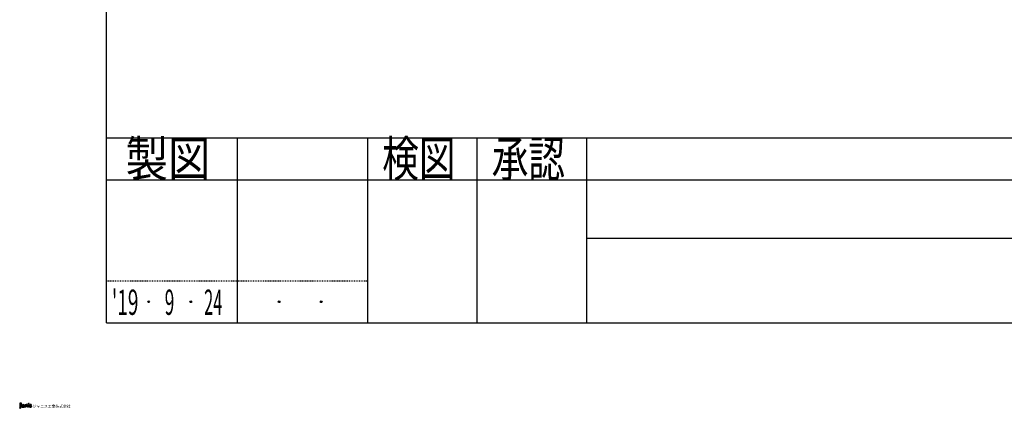
# Model space of a CAD drawing. Extents: x 0 to 2000, y 13 to 2915.
# Drawn here: x 77 to 1246, y 13 to 475 of the extents above; entities that cross this region are included whole.
import ezdxf
from ezdxf.enums import TextEntityAlignment as Align

# ---------------------------------------------------------------- set-up
doc = ezdxf.new("R2010")
doc.units = 0
doc.linetypes.add('EXLTYPE2', pattern=[2, 1, -1])
doc.layers.get('0').update_dxf_attribs({"linetype": 'CONTINUOUS'})
doc.layers.add('便器', color=7, linetype='CONTINUOUS')
doc.layers.add('枠', color=7, linetype='CONTINUOUS')
doc.styles.add('EXCADSTD', font='monotxt', dxfattribs={"bigfont": 'extfont'})
doc.styles.add('EXCADTTF1', font='MSGOTHIC.TTC')

msp = doc.modelspace()

# ---------------------------------------------------------------- hatches: boundary and pattern name
at = {"linetype": 'CONTINUOUS'}
for points in [[(77.373, 14.722, -0.01736222), (77.381, 20.018, -0.02676276), (77.381, 20.018, 0.0737939), (78.673, 20.024, 0.01838789), (78.621, 15.248, -0.11447495), (78.412, 14.242, -0.19291634), (77.416, 13.461, -0.06038883), (76.889, 13.329), (76.765, 13.705, 0.08609183), (77.134, 13.902, 0.13318431)], [(83.287, 14.61, -0.03862284), (83.281, 17.864, -0.03987079), (83.871, 17.867, -0.12568862), (83.844, 17.315, -0.03678158), (83.844, 17.315, -0.26802154), (85.036, 17.933, -0.25711344), (85.851, 17.53, -0.15225264), (86.058, 16.86, -0.01588254), (86.043, 14.607, -0.02852513), (85.473, 14.607, -0.04522127), (85.502, 16.689, -0.03155673), (85.325, 17.304, -0.14762724), (84.173, 17.392, -0.39081447), (83.848, 16.584, -0.20462599), (83.848, 16.584), (83.899, 14.605, -0.03049958)], [(90.673, 17.734, -0.00093622), (90.673, 17.734, 0.06811654), (90.51, 17.243), (89.893, 17.665, -0.30211259), (89.893, 17.665), (89.271, 17.188, -0.37042452), (89.271, 17.188), (89.304, 16.87, -0.02628224), (89.687, 16.563, -0.18006056), (90.299, 16.377, -0.02981308), (90.299, 16.377, -0.31539875), (90.862, 15.732), (90.859, 15.444, -0.35103061), (89.772, 14.533), (89.455, 14.533, -0.10533563), (88.753, 14.735, 0.11886083), (88.881, 15.248), (89.651, 14.776, -0.24475736), (89.651, 14.776), (90.393, 15.295, -0.37341627), (90.393, 15.295), (90.124, 15.815, -0.26121977), (89.496, 16.043, -0.05727479), (89.496, 16.043, -0.11896589), (88.996, 16.336, -0.20052269), (88.787, 16.807), (88.783, 16.986, -0.26228945), (89.32, 17.806, -0.09884613), (89.822, 17.927), (90.009, 17.927, -0.09201563)]]:
    msp.add_hatch(color=3, dxfattribs=at).paths.add_polyline_path(points)
h = msp.add_hatch(color=3, dxfattribs=at)
h.paths.add_polyline_path([(79.917, 17.536, -0.17694277), (79.917, 17.536), (79.917, 17.172), (80.005, 17.172, -0.2075336), (80.575, 17.599, -0.12266047), (81.078, 17.61, -0.32137158), (81.599, 16.971, -0.064704), (81.601, 16.633, -0.25779891), (81.495, 16.505, -0.05660258), (81.269, 16.426, -0.01667417), (80.437, 16.268, 0.11860923), (79.888, 16.005, 0.16992042), (79.649, 15.605, 0.10065335), (79.627, 15.259, 0.16756952), (79.844, 14.794, 0.13769801), (80.237, 14.566, 0.07198137), (80.416, 14.537), (80.69, 14.537, 0.19446075), (81.599, 15.005, 0.12885382), (81.691, 14.775, 0.20983874), (81.991, 14.61), (82.208, 14.608, 0.09450096), (82.522, 14.675), (82.522, 14.832, -0.23957399), (82.248, 14.83, -0.25023121), (82.113, 15.083, -0.01043436), (82.131, 16.976, 0.40510157)])
h.paths.add_polyline_path([(81.614, 16.303, -0.03394352), (81.614, 16.303, -0.00011101), (81.585, 15.268, -0.22530763), (80.876, 14.795), (80.703, 14.795, -0.36579676), (80.187, 15.343), (80.187, 15.539, -0.25307978), (80.536, 16.021, -0.07244736)])
h = msp.add_hatch(color=3, dxfattribs=at)
edge = h.paths.add_edge_path()
edge.add_arc((87.529, 19.058), 0.357, 0, 360)
h.paths.add_polyline_path([(87.209, 17.87, 0.12002839), (87.83, 14.606, -0.04018206), (87.21, 14.604, -0.02375217)])

# ---------------------------------------------------------------- linework, layer by layer
at = {"color": 3, "linetype": 'CONTINUOUS'}
for p, q in [((76.889, 13.329), (76.765, 13.705)), ((79.917, 17.536), (79.917, 17.172)), ((79.917, 17.172), (80.005, 17.172)), ((80.187, 15.539), (80.187, 15.343)), ((80.416, 14.537), (80.69, 14.537)), ((80.703, 14.795), (80.876, 14.795)), ((81.991, 14.61), (82.208, 14.61)), ((82.522, 14.675), (82.522, 14.832)), ((83.848, 16.584), (83.848, 15.505)), ((88.783, 16.986), (88.787, 16.807)), ((88.969, 15.248), (88.881, 15.248)), ((89.271, 17.188), (89.262, 17.011)), ((89.455, 14.533), (89.772, 14.533)), ((89.651, 14.776), (89.813, 14.776)), ((89.784, 17.662), (89.893, 17.665)), ((90.009, 17.927), (89.822, 17.927)), ((90.387, 15.451), (90.393, 15.295)), ((90.424, 17.243), (90.51, 17.243)), ((90.862, 15.732), (90.859, 15.444))]:
    msp.add_line(p, q, dxfattribs=at)
msp.add_circle((87.529, 19.058), 0.357, dxfattribs=at)
for centre, radius, start, end in [((76.383, 14.868), 1.223, 288.171519, 307.853783), ((76.61, 15.572), 2.26, 277.090103, 290.913415), ((76.609, 14.434), 0.748, 314.592391, 344.937407), ((70.414, 15.073), 6.967, 353.127476, 357.106204), ((27.934, 17.452), 49.514, 356.839024, 2.971134), ((78.009, 24.374), 4.401, 261.79862, 278.680338), ((76.939, 15.094), 1.701, 286.296612, 329.973223), ((76.349, 15.196), 2.273, 335.18606, 1.308076), ((143.554, 16.93), 64.955, 177.269593, 181.483312), ((80.491, 15.378), 0.872, 164.858946, 187.849563), ((80.409, 15.34), 0.786, 185.958613, 224.009199), ((80.34, 15.464), 0.705, 129.834489, 168.408945), ((80.446, 15.381), 0.841, 224.289751, 255.650594), ((80.71, 14.996), 1.301, 102.098845, 129.155671), ((81.027, 16.162), 1.767, 88.770004, 128.906863), ((80.783, 16.729), 0.895, 103.426795, 150.324261), ((80.807, 15.458), 0.625, 115.740369, 172.549174), ((80.77, 15.375), 0.583, 183.070779, 263.440202), ((80.429, 15.17), 0.633, 252.338487, 268.806998), ((78.485, 28.812), 12.695, 278.843834, 282.664918), ((81.357, 14.283), 1.922, 98.712717, 115.287472), ((80.848, 16.594), 1.042, 77.231433, 105.203416), ((80.566, 15.895), 1.364, 275.215879, 319.233642), ((80.732, 15.778), 0.994, 278.33351, 329.122146), ((81.107, 16.902), 1.027, 4.148223, 92.360009), ((80.461, 20.275), 4.136, 278.408846, 286.185142), ((80.893, 16.927), 0.707, 3.53764, 74.801357), ((81.034, 17.464), 1.064, 282.719583, 295.678111), ((81.432, 16.665), 0.172, 291.52049, 349.34459), ((-2247.302, 79.633), 2329.776, 358.416901, 358.442342), ((80.301, 16.792), 1.311, 353.031525, 7.839948), ((82.083, 15.065), 0.488, 187.116764, 216.486055), ((82.029, 15.034), 0.426, 217.408148, 264.811866), ((127.465, 15.593), 45.355, 178.252664, 180.643956), ((82.418, 15.083), 0.305, 179.911755, 236.106599), ((82.19, 15.465), 0.857, 271.222054, 292.815951), ((82.382, 15.101), 0.302, 243.619169, 297.509776), ((83.571, 19.022), 1.193, 255.934199, 284.589644), ((62.912, 16.199), 20.437, 355.540524, 4.673399), ((83.558, 10.651), 3.969, 85.070996, 93.9183), ((87.606, 17.408), 3.762, 172.987521, 181.413439), ((84.975, 16.593), 1.342, 87.420683, 147.436152), ((91.241, 15.492), 7.395, 179.897746, 186.885568), ((84.957, 16.608), 1.108, 134.978748, 181.236987), ((84.701, 16.724), 0.852, 42.916445, 128.301554), ((85.077, 16.992), 0.942, 34.843937, 92.520707), ((84.394, 16.703), 1.107, 359.249502, 32.84055), ((69.012, 15.878), 16.51, 355.586245, 2.816116), ((85.758, 11.46), 3.16, 84.821552, 95.178448), ((84.879, 16.863), 1.179, 359.865834, 34.493634), ((102.366, 15.391), 16.342, 176.213178, 182.748883), ((79.919, 16.633), 6.143, 358.477528, 2.117232), ((87.515, 19.153), 1.319, 256.62095, 283.998458), ((65.069, 16.232), 22.201, 355.794035, 4.22965), ((87.541, 8.08), 6.533, 87.465751, 92.908323), ((108.125, 16.219), 20.359, 175.338761, 184.542859), ((87.753, 15.258), 1.128, 332.398752, 359.512439), ((89.579, 16.282), 1.753, 241.882958, 265.93541), ((89.78, 16.92), 0.998, 117.4084, 176.196469), ((89.456, 16.822), 0.669, 181.23939, 226.594292), ((89.764, 15.667), 0.898, 207.768988, 262.781728), ((89.853, 17.224), 1.234, 226.040239, 253.177667), ((90.63, 17.338), 1.407, 193.437578, 199.459638), ((89.804, 17.127), 0.536, 92.114044, 173.417505), ((89.907, 17.231), 0.704, 210.950134, 251.779473), ((89.877, 16.61), 1.32, 92.383016, 114.963529), ((88.817, 13.195), 2.928, 63.490502, 76.602592), ((91.554, 21.594), 5.366, 249.642073, 256.472705), ((89.747, 15.667), 1.135, 271.294877, 348.665416), ((89.804, 15.37), 0.594, 270.886739, 352.792538), ((89.841, 17.054), 0.613, 17.924522, 85.165433), ((89.985, 16.917), 1.011, 67.66152, 88.690732), ((89.931, 15.398), 0.459, 6.538924, 65.097561), ((90.12, 15.652), 0.746, 6.154263, 76.175099), ((122.064, 98.903), 87.028, 248.642211, 248.856778), ((92.384, 16.89), 1.907, 153.759192, 169.346276)]:
    msp.add_arc(centre, radius, start, end, dxfattribs=at)
at = {"layer": '便器', "color": 6, "linetype": 'EXLTYPE2'}
msp.add_line((180, 165), (490, 165), dxfattribs=at)
at = {"layer": '便器', "color": 6, "linetype": 'CONTINUOUS'}
for centre in [(230, 140), (280, 140), (385, 140), (435, 140)]:
    msp.add_circle(centre, 1, dxfattribs=at)
at = {"layer": '枠', "color": 7, "linetype": 'CONTINUOUS'}
for p, q in [((180, 115), (180, 2915)), ((180, 335), (2000, 335)), ((180, 115), (2000, 115))]:
    msp.add_line(p, q, dxfattribs=at)
at = {"layer": '枠', "color": 6, "linetype": 'CONTINUOUS'}
for p, q in [((335, 335), (335, 115)), ((490, 335), (490, 115)), ((620, 335), (620, 115)), ((750, 335), (750, 115)), ((180, 285), (1390, 285)), ((2000, 215), (750, 215))]:
    msp.add_line(p, q, dxfattribs=at)

# ---------------------------------------------------------------- texts
at = {"color": 2, "linetype": 'CONTINUOUS', "style": 'EXCADTTF1', "width": 1.025641}
msp.add_text('ジャニス工業株式会社', height=3.375, dxfattribs=at).set_placement((92.2, 14.05), (137.2, 14.05), align=Align.FIT)
at = {"layer": '便器', "color": 6, "linetype": 'CONTINUOUS', "style": 'EXCADSTD'}
for s, width, p, p2 in [("'19", 0.479174, (186.344, 124.45), (217.833, 124.45)), ('9', 0.497656, (249.069, 124.45), (260.444, 124.45)), ('24', 0.397895, (295.894, 124.45), (317.494, 124.45))]:
    msp.add_text(s, height=30, dxfattribs=dict(at, width=width)).set_placement(p, p2, align=Align.FIT)
at = {"layer": '枠', "color": 2, "linetype": 'CONTINUOUS', "style": 'EXCADSTD'}
for s, width, p, p2 in [('製図', 1.509694, (202.5, 288.75), (303.326, 288.75)), ('検図', 1.303827, (507.5, 288.75), (594.577, 288.75)), ('承認', 1.303827, (637.5, 288.75), (724.577, 288.75))]:
    msp.add_text(s, height=42.5, dxfattribs=dict(at, width=width)).set_placement(p, p2, align=Align.FIT)

doc.saveas('drawing.dxf')
